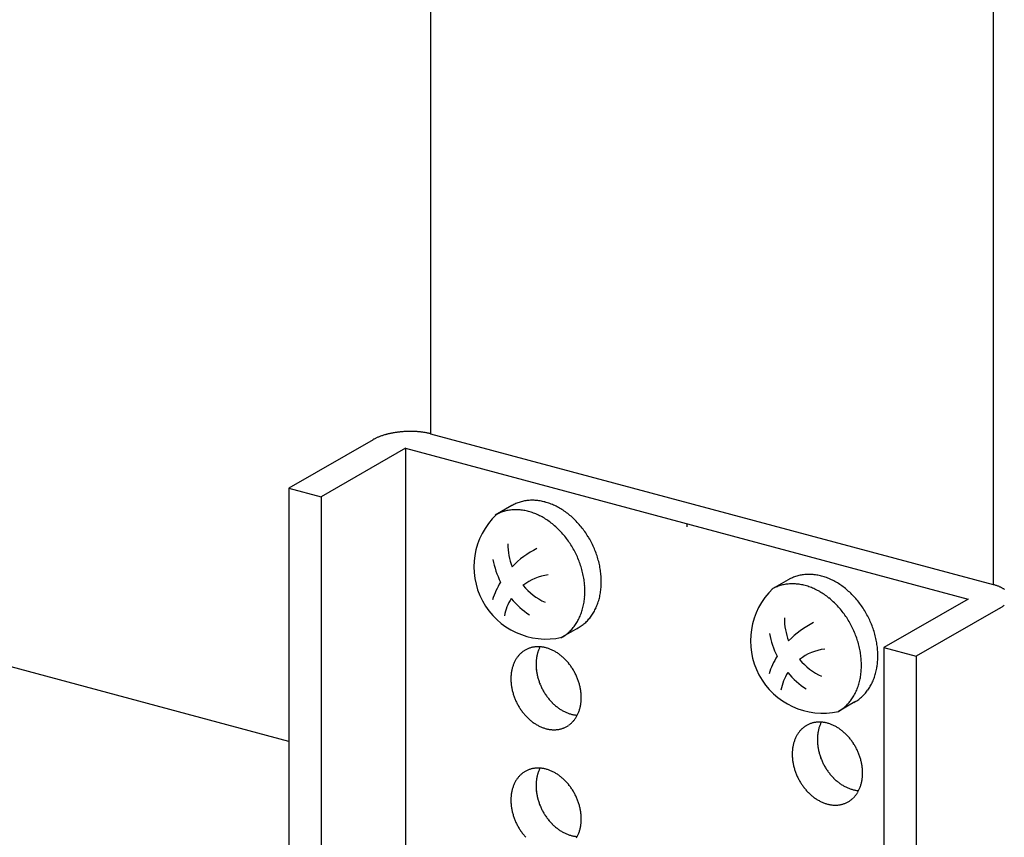
# Model space of a CAD drawing. Extents: x 0 to 420, y 0 to 297.
# Drawn here: x 216 to 219, y 221 to 223 of the extents above; entities that cross this region are included whole.
import ezdxf

# ---------------------------------------------------------------- set-up
doc = ezdxf.new("R2010")
doc.units = 0
doc.header["$MEASUREMENT"] = 0
doc.linetypes.add('DASHED1', pattern=[2.5, 1.25, -1.25])
for name, color, linetype in [('_5-9_躯体他', 7, 'CONTINUOUS'), ('_5-A_クリップ', 7, 'CONTINUOUS'), ('_5-C_ビス__アンカ__ボルト__強調図形', 7, 'CONTINUOUS')]:
    doc.layers.add(name, color=color, linetype=linetype)

msp = doc.modelspace()

# ---------------------------------------------------------------- linework, layer by layer
at = {"layer": '_5-9_躯体他', "color": 4, "linetype": 'DASHED1'}
msp.add_line((217.2718, 220.9948), (214.6726, 221.6912), dxfattribs=at)
at = {"layer": '_5-A_クリップ', "color": 7, "linetype": 'Continuous'}
for p, q in [((217.7095, 225.641), (217.7095, 221.9455)), ((219.4482, 225.1752), (219.4482, 221.4796)), ((217.7095, 221.9455), (219.4482, 221.4796)), ((217.5319, 221.9274), (217.2718, 221.7773)), ((217.6318, 221.9007), (217.3718, 221.7505)), ((217.6318, 221.9007), (219.3705, 221.4348)), ((217.6318, 221.9007), (217.6318, 219.4607)), ((217.2718, 221.7773), (217.3718, 221.7505)), ((217.2718, 221.7773), (217.2718, 219.4173)), ((217.3718, 221.7505), (217.3718, 219.3905)), ((218.5012, 221.6677), (218.5012, 221.6579)), ((219.3705, 221.4348), (219.1104, 221.2846)), ((219.4705, 221.408), (219.2104, 221.2578)), ((219.1104, 221.2846), (219.2104, 221.2578)), ((219.1104, 221.2846), (219.1104, 218.9246)), ((219.2104, 221.2578), (219.2104, 218.8978))]:
    msp.add_line(p, q, dxfattribs=at)
for centre, radius, start, end in [((217.6361, 221.7056), 0.2463, 103.3954, 104.5868), ((217.6387, 221.6944), 0.2577, 102.24, 103.3959), ((217.641, 221.684), 0.2683, 101.1153, 102.2405), ((217.6428, 221.6746), 0.278, 100.0167, 101.1157), ((217.6443, 221.6662), 0.2865, 98.9401, 100.0171), ((217.6455, 221.6589), 0.2939, 97.8816, 98.9404), ((217.6463, 221.6528), 0.3, 96.8374, 97.8819), ((217.6469, 221.6481), 0.3048, 95.8042, 96.8378), ((217.6472, 221.6447), 0.3081, 94.7785, 95.8045), ((217.6474, 221.6428), 0.31, 93.7569, 94.7788), ((217.6474, 221.6424), 0.3105, 92.7364, 93.7572), ((217.6474, 221.6434), 0.3094, 91.7135, 92.7367), ((217.6473, 221.646), 0.3069, 90.6851, 91.7138), ((217.6472, 221.6499), 0.303, 89.6478, 90.6854), ((217.6473, 221.6552), 0.2977, 88.5983, 89.6482), ((217.6474, 221.6618), 0.2911, 87.5328, 88.5986), ((217.6478, 221.6697), 0.2832, 86.4476, 87.5331), ((217.6483, 221.6787), 0.2742, 85.3389, 86.448), ((217.6492, 221.6887), 0.2641, 84.2021, 85.3393), ((217.6503, 221.6996), 0.2531, 83.0328, 84.2026), ((217.6517, 221.7113), 0.2414, 81.8259, 83.0333), ((217.6535, 221.7236), 0.229, 80.5757, 81.8264), ((217.6556, 221.7363), 0.2161, 79.2763, 80.5763), ((217.6581, 221.7494), 0.2028, 77.9207, 79.2769), ((217.6609, 221.7626), 0.1893, 76.5014, 77.9214), ((217.6641, 221.7759), 0.1756, 75.0096, 76.5023), ((217.6676, 221.7889), 0.1621, 75, 75.011), ((217.5898, 221.8271), 0.1159, 118.0132, 119.9827), ((217.5839, 221.8372), 0.1041, 119.981, 120), ((217.5955, 221.8162), 0.1282, 116.1734, 118.0146), ((217.6012, 221.8047), 0.141, 114.4468, 116.1748), ((217.6067, 221.7927), 0.1542, 112.82, 114.448), ((217.6119, 221.7803), 0.1676, 111.2813, 112.821), ((217.6168, 221.7677), 0.1812, 109.8204, 111.2822), ((217.6214, 221.7549), 0.1948, 108.4282, 109.8212), ((217.6257, 221.7421), 0.2082, 107.0965, 108.4289), ((217.6295, 221.7296), 0.2214, 105.818, 107.0971), ((217.633, 221.7173), 0.2341, 104.5863, 105.8186), ((219.4062, 221.3231), 0.1621, 73.4362, 75.011), ((219.41, 221.3358), 0.1488, 71.77, 73.4374), ((219.4141, 221.3482), 0.1357, 69.9987, 71.7713), ((219.4184, 221.3601), 0.1231, 68.1084, 70.0001), ((219.423, 221.3713), 0.111, 66.0833, 68.11), ((219.4276, 221.3818), 0.0995, 63.9055, 66.0851), ((219.4324, 221.3915), 0.0887, 61.5547, 63.9075), ((219.4371, 221.4003), 0.0787, 59.0084, 61.5569), ((219.4419, 221.4082), 0.0695, 56.2415, 59.0109), ((219.4466, 221.4152), 0.0611, 53.2269, 56.2442), ((219.4126, 221.5084), 0.1159, 298.0132, 299.9827), ((219.4184, 221.4982), 0.1041, 299.981, 302.0958), ((219.4243, 221.4888), 0.0931, 302.0939, 304.3734), ((219.4301, 221.4803), 0.0827, 304.3712, 306.8369), ((219.4359, 221.4726), 0.0732, 306.8345, 309.5105), ((218.0404, 221.2108), 0.0766, 121.5817, 124.8895), ((218.0402, 221.2112), 0.0761, 118.2592, 121.5808), ((218.0401, 221.2114), 0.076, 114.9324, 118.2583), ((218.0402, 221.2112), 0.0761, 111.6111, 114.9315), ((218.0404, 221.2107), 0.0767, 108.3048, 111.6102), ((218.0407, 221.2099), 0.0775, 105.0229, 108.304), ((218.041, 221.2088), 0.0787, 101.774, 105.0221), ((218.0413, 221.2073), 0.0802, 98.5659, 101.7733), ((218.0415, 221.2055), 0.082, 95.4057, 98.5653), ((218.0417, 221.2034), 0.0842, 92.2992, 95.4052), ((218.0418, 221.2009), 0.0866, 89.2514, 92.2988), ((218.1425, 221.2394), 0.1063, 158.2789, 160.9369), ((218.0418, 221.1982), 0.0893, 86.2662, 89.2511), ((218.1389, 221.2409), 0.1024, 155.5536, 158.279), ((218.1355, 221.2424), 0.0987, 152.9178, 155.5537), ((218.0416, 221.1952), 0.0923, 83.3462, 86.2659), ((218.0412, 221.1919), 0.0956, 80.4933, 83.3461), ((218.0406, 221.1885), 0.0991, 77.7084, 80.4933), ((218.0398, 221.1848), 0.1029, 74.9915, 77.7085), ((218.0388, 221.181), 0.1068, 72.342, 74.9916), ((218.0376, 221.1771), 0.1109, 69.7586, 72.3422), ((218.0361, 221.1731), 0.1152, 67.2394, 69.7588), ((218.0344, 221.169), 0.1196, 64.7823, 67.2397), ((218.0325, 221.165), 0.1241, 62.3847, 64.7826), ((218.0304, 221.161), 0.1286, 60.0438, 62.385), ((218.0547, 221.1992), 0.0952, 149.899, 152.7602), ((218.0519, 221.2008), 0.092, 146.9709, 149.8989), ((218.0494, 221.2024), 0.089, 143.9777, 146.9707), ((218.0473, 221.204), 0.0863, 140.9225, 143.9774), ((218.0454, 221.2055), 0.0839, 137.8091, 140.9221), ((218.0438, 221.2069), 0.0818, 134.6426, 137.8086), ((218.0426, 221.2082), 0.08, 131.4291, 134.642), ((218.0416, 221.2093), 0.0785, 128.1757, 131.4284), ((218.0409, 221.2102), 0.0774, 124.8903, 128.1749), ((218.1681, 221.2337), 0.1326, 173.2728, 175.567), ((218.1636, 221.2342), 0.128, 170.9249, 173.2731), ((218.1591, 221.2349), 0.1235, 168.5201, 170.9252), ((218.1547, 221.2358), 0.119, 166.0554, 168.5203), ((218.1505, 221.2369), 0.1147, 163.5283, 166.0556), ((218.1464, 221.2381), 0.1104, 160.9368, 163.5285), ((218.0281, 221.157), 0.1331, 57.7564, 60.0441), ((218.0257, 221.1532), 0.1377, 55.5194, 57.7567), ((218.0232, 221.1495), 0.1421, 53.3296, 55.5197), ((218.0206, 221.146), 0.1465, 51.1835, 53.3299), ((218.0179, 221.1427), 0.1507, 49.0777, 51.1838), ((218.0153, 221.1397), 0.1548, 47.009, 49.0781), ((218.0126, 221.1368), 0.1586, 44.9738, 47.0093), ((218.0101, 221.1343), 0.1622, 42.9689, 44.9742), ((218.0077, 221.132), 0.1656, 40.9909, 42.9692), ((218.0814, 221.1901), 0.1235, 168.5201, 170.9252), ((218.0771, 221.191), 0.119, 166.0554, 168.5203), ((218.0728, 221.192), 0.1147, 163.5283, 166.0556), ((218.0687, 221.1932), 0.1104, 160.9368, 163.5285), ((218.0649, 221.1946), 0.1063, 158.2789, 160.9369), ((218.0612, 221.196), 0.1024, 155.5536, 158.279), ((218.0578, 221.1976), 0.0987, 152.7603, 155.5537), ((218.1771, 221.2332), 0.1416, 177.8098, 180.0057), ((218.1815, 221.2332), 0.146, 180.0054, 182.1571), ((218.1726, 221.2333), 0.1371, 175.5667, 177.8101), ((218.1857, 221.2333), 0.1502, 182.1567, 184.2676), ((218.1898, 221.2336), 0.1543, 184.2673, 186.3408), ((218.1936, 221.2341), 0.1582, 186.3405, 188.38), ((218.0054, 221.1301), 0.1686, 39.0365, 40.9912), ((218.0033, 221.1284), 0.1712, 37.1024, 39.0368), ((218.0015, 221.127), 0.1735, 35.1854, 37.1027), ((217.9999, 221.1259), 0.1754, 33.2824, 35.1857), ((217.9987, 221.1251), 0.1769, 31.3901, 33.2827), ((217.9978, 221.1245), 0.178, 29.5053, 31.3904), ((218.0994, 221.1883), 0.1416, 177.8098, 180.0057), ((218.1038, 221.1883), 0.146, 180.0054, 182.1571), ((218.0949, 221.1885), 0.1371, 175.5667, 177.8101), ((218.0904, 221.1888), 0.1326, 173.2728, 175.567), ((218.0859, 221.1894), 0.128, 170.9249, 173.2731), ((218.1972, 221.2346), 0.1618, 188.3797, 190.3885), ((218.2005, 221.2352), 0.1652, 190.3882, 192.3697), ((218.2035, 221.2358), 0.1682, 192.3694, 194.3269), ((218.2061, 221.2365), 0.1709, 194.3266, 196.2634), ((218.2084, 221.2372), 0.1733, 196.263, 198.1823), ((217.9972, 221.1242), 0.1786, 27.6251, 29.5056), ((217.9971, 221.1241), 0.1788, 25.7462, 27.6254), ((217.9973, 221.1242), 0.1786, 23.8656, 25.7465), ((217.9979, 221.1245), 0.1779, 21.9801, 23.8659), ((217.999, 221.1249), 0.1768, 20.0866, 21.9804), ((218.0004, 221.1254), 0.1752, 18.182, 20.0869), ((218.108, 221.1885), 0.1502, 182.1567, 184.2676), ((218.1121, 221.1888), 0.1543, 184.2673, 186.3408), ((218.116, 221.1892), 0.1582, 186.3405, 188.38), ((218.1195, 221.1897), 0.1618, 188.3797, 190.3885), ((218.1228, 221.1903), 0.1652, 190.3882, 192.3697), ((218.1258, 221.191), 0.1682, 192.3694, 194.3269), ((218.2102, 221.2378), 0.1752, 198.182, 200.0869), ((218.2117, 221.2383), 0.1768, 200.0866, 201.9804), ((218.2127, 221.2387), 0.1779, 201.9801, 203.8659), ((218.2134, 221.239), 0.1786, 203.8656, 205.7465), ((218.2136, 221.2391), 0.1788, 205.7462, 207.6254), ((218.2134, 221.239), 0.1786, 207.6251, 209.5056), ((218.0023, 221.1261), 0.1733, 16.263, 18.1823), ((218.0045, 221.1267), 0.1709, 14.3266, 16.2634), ((218.0071, 221.1274), 0.1682, 12.3694, 14.3269), ((218.0101, 221.128), 0.1652, 10.3882, 12.3697), ((218.0134, 221.1286), 0.1618, 8.3797, 10.3885), ((218.1285, 221.1917), 0.1709, 194.3266, 196.2634), ((218.1307, 221.1923), 0.1733, 196.263, 198.1823), ((218.1326, 221.1929), 0.1752, 198.182, 200.0869), ((218.134, 221.1935), 0.1768, 200.0866, 201.9804), ((218.1351, 221.1939), 0.1779, 201.9801, 203.8659), ((218.2129, 221.2387), 0.178, 209.5053, 211.3904), ((218.212, 221.2381), 0.1769, 211.3901, 213.2827), ((218.2107, 221.2373), 0.1754, 213.2824, 215.1857), ((218.2092, 221.2362), 0.1735, 215.1854, 217.1027), ((218.2073, 221.2348), 0.1712, 217.1024, 219.0368), ((218.2053, 221.2332), 0.1686, 219.0365, 220.9912), ((218.017, 221.1292), 0.1582, 6.3405, 8.38), ((218.0209, 221.1296), 0.1543, 4.2673, 6.3408), ((218.0249, 221.1299), 0.1502, 2.1567, 4.2676), ((218.038, 221.1299), 0.1371, 355.5667, 357.8101), ((218.0292, 221.1301), 0.146, 0.0054, 2.1571), ((218.0336, 221.1301), 0.1416, 357.8098, 0.0057), ((218.1357, 221.1942), 0.1786, 203.8656, 205.7465), ((218.1359, 221.1943), 0.1788, 205.7462, 207.6254), ((218.1357, 221.1942), 0.1786, 207.6251, 209.5056), ((218.1352, 221.1939), 0.178, 209.5053, 211.3904), ((218.1343, 221.1933), 0.1769, 211.3901, 213.2827), ((218.133, 221.1925), 0.1754, 213.2824, 215.1857), ((218.203, 221.2312), 0.1656, 220.9909, 222.9692), ((218.2006, 221.2289), 0.1622, 222.9689, 224.9742), ((218.198, 221.2264), 0.1586, 224.9738, 227.0093), ((218.1954, 221.2236), 0.1548, 227.009, 229.0781), ((218.1927, 221.2205), 0.1507, 229.0777, 231.1838), ((218.1901, 221.2172), 0.1465, 231.1835, 233.3299), ((218.1875, 221.2137), 0.1421, 233.3296, 235.5197), ((218.1849, 221.21), 0.1377, 235.5194, 237.7567), ((218.1825, 221.2062), 0.1331, 237.7564, 240.0441), ((218.0642, 221.1251), 0.1104, 340.9368, 343.5285), ((218.0602, 221.1263), 0.1147, 343.5283, 346.0556), ((218.0559, 221.1274), 0.119, 346.0554, 348.5203), ((218.0515, 221.1283), 0.1235, 348.5201, 350.9252), ((218.0471, 221.129), 0.128, 350.9249, 353.2731), ((218.0426, 221.1295), 0.1326, 353.2728, 355.567), ((218.1315, 221.1914), 0.1735, 215.1854, 217.1027), ((218.1296, 221.19), 0.1712, 217.1024, 219.0368), ((218.1276, 221.1883), 0.1686, 219.0365, 220.9912), ((218.1253, 221.1863), 0.1656, 220.9909, 222.9692), ((218.1229, 221.1841), 0.1622, 222.9689, 224.9742), ((218.1203, 221.1815), 0.1586, 224.9738, 227.0093), ((218.1177, 221.1787), 0.1548, 227.009, 229.0781), ((218.1803, 221.2022), 0.1286, 240.0438, 242.385), ((218.1782, 221.1982), 0.1241, 242.3847, 244.7826), ((218.1763, 221.1942), 0.1196, 244.7823, 247.2397), ((218.1746, 221.1901), 0.1152, 247.2394, 249.7588), ((218.1731, 221.1861), 0.1109, 249.7586, 252.3422), ((218.1718, 221.1822), 0.1068, 252.342, 254.9916), ((218.1708, 221.1784), 0.1029, 254.9915, 257.7085), ((218.17, 221.1747), 0.0991, 257.7084, 260.4933), ((218.0857, 221.1144), 0.0863, 320.9225, 323.9774), ((218.1694, 221.1713), 0.0956, 260.4933, 263.3461), ((218.0835, 221.116), 0.089, 323.9777, 326.9707), ((218.081, 221.1176), 0.092, 326.9709, 329.8989), ((218.1691, 221.168), 0.0923, 263.3462, 266.2659), ((218.0782, 221.1192), 0.0952, 329.899, 332.7602), ((218.0751, 221.1208), 0.0987, 332.7603, 335.5537), ((218.0718, 221.1223), 0.1024, 335.5536, 338.279), ((218.0681, 221.1238), 0.1063, 338.2789, 340.9369), ((218.115, 221.1756), 0.1507, 229.0777, 231.1838), ((218.1124, 221.1723), 0.1465, 231.1835, 233.3299), ((218.1098, 221.1688), 0.1421, 233.3296, 235.5197), ((218.1073, 221.1652), 0.1377, 235.5194, 237.7567), ((218.1048, 221.1613), 0.1331, 237.7564, 240.0441), ((218.1026, 221.1574), 0.1286, 240.0438, 242.385), ((218.1005, 221.1534), 0.1241, 242.3847, 244.7826), ((218.0986, 221.1493), 0.1196, 244.7823, 247.2397), ((218.0969, 221.1453), 0.1152, 247.2394, 249.7588), ((218.0954, 221.1413), 0.1109, 249.7586, 252.3422), ((218.0941, 221.1374), 0.1068, 252.342, 254.9916), ((218.0931, 221.1335), 0.1029, 254.9915, 257.7085), ((218.0923, 221.1299), 0.0991, 257.7084, 260.4933), ((218.0917, 221.1264), 0.0956, 260.4933, 263.3461), ((218.0914, 221.1129), 0.082, 275.4057, 278.5653), ((218.0917, 221.1111), 0.0802, 278.5659, 281.7733), ((218.092, 221.1096), 0.0787, 281.774, 285.0221), ((218.0923, 221.1085), 0.0775, 285.0229, 288.304), ((218.0926, 221.1076), 0.0767, 288.3048, 291.6102), ((218.0928, 221.1072), 0.0761, 291.6111, 294.9315), ((218.0929, 221.107), 0.076, 294.9324, 298.2583), ((218.0928, 221.1071), 0.0761, 298.2592, 301.5808), ((218.0925, 221.1075), 0.0766, 301.5817, 304.8895), ((218.0921, 221.1082), 0.0774, 304.8903, 308.1749), ((218.0914, 221.1091), 0.0785, 308.1757, 311.4284), ((218.0904, 221.1102), 0.08, 311.4291, 314.642), ((218.0891, 221.1115), 0.0818, 314.6426, 317.8086), ((218.0876, 221.1129), 0.0839, 317.8091, 320.9221), ((218.9132, 220.974), 0.0818, 134.6426, 137.8086), ((218.9119, 220.9752), 0.08, 131.4291, 134.642), ((218.9109, 220.9763), 0.0785, 128.1757, 131.4284), ((218.9102, 220.9772), 0.0774, 124.8903, 128.1749), ((218.9098, 220.9779), 0.0766, 121.5817, 124.8895), ((218.9095, 220.9783), 0.0761, 118.2592, 121.5808), ((218.9095, 220.9784), 0.076, 114.9324, 118.2583), ((218.9095, 220.9783), 0.0761, 111.6111, 114.9315), ((218.9097, 220.9778), 0.0767, 108.3048, 111.6102), ((218.91, 220.977), 0.0775, 105.0229, 108.304), ((218.9103, 220.9758), 0.0787, 101.774, 105.0221), ((218.9106, 220.9744), 0.0802, 98.5659, 101.7733), ((218.9109, 220.9726), 0.082, 95.4057, 98.5653), ((218.9111, 220.9704), 0.0842, 92.2992, 95.4052), ((219.0241, 221.0029), 0.119, 166.0554, 168.5203), ((218.9112, 220.968), 0.0866, 89.2514, 92.2988), ((219.0198, 221.0039), 0.1147, 163.5283, 166.0556), ((219.0157, 221.0051), 0.1104, 160.9368, 163.5285), ((219.0119, 221.0065), 0.1063, 158.2789, 160.9369), ((218.9111, 220.9653), 0.0893, 86.2662, 89.2511), ((219.0082, 221.0079), 0.1024, 155.5536, 158.279), ((219.0048, 221.0095), 0.0987, 152.9178, 155.5537), ((218.9109, 220.9623), 0.0923, 83.3462, 86.2659), ((218.9106, 220.959), 0.0956, 80.4933, 83.3461), ((218.91, 220.9555), 0.0991, 77.7084, 80.4933), ((218.9092, 220.9519), 0.1029, 74.9915, 77.7085), ((218.9082, 220.9481), 0.1068, 72.342, 74.9916), ((218.9069, 220.9441), 0.1109, 69.7586, 72.3422), ((218.9054, 220.9401), 0.1152, 67.2394, 69.7588), ((218.9037, 220.9361), 0.1196, 64.7823, 67.2397), ((218.9018, 220.932), 0.1241, 62.3847, 64.7826), ((218.8997, 220.928), 0.1286, 60.0438, 62.385), ((218.8975, 220.9241), 0.1331, 57.7564, 60.0441), ((218.895, 220.9203), 0.1377, 55.5194, 57.7567), ((218.8925, 220.9166), 0.1421, 53.3296, 55.5197), ((218.0914, 221.1232), 0.0923, 263.3462, 266.2659), ((218.0912, 221.1202), 0.0893, 266.2662, 269.2511), ((218.0911, 221.1174), 0.0866, 269.2514, 272.2988), ((218.0912, 221.115), 0.0842, 272.2992, 275.4052), ((218.9305, 220.9631), 0.1024, 155.5536, 158.279), ((218.9272, 220.9646), 0.0987, 152.7603, 155.5537), ((218.9241, 220.9662), 0.0952, 149.899, 152.7602), ((218.9213, 220.9678), 0.092, 146.9709, 149.8989), ((218.9188, 220.9695), 0.089, 143.9777, 146.9707), ((218.9166, 220.9711), 0.0863, 140.9225, 143.9774), ((218.9147, 220.9726), 0.0839, 137.8091, 140.9221), ((219.0464, 221.0002), 0.1416, 177.8098, 180.0057), ((219.0419, 221.0004), 0.1371, 175.5667, 177.8101), ((219.0374, 221.0007), 0.1326, 173.2728, 175.567), ((219.0329, 221.0013), 0.128, 170.9249, 173.2731), ((219.0284, 221.002), 0.1235, 168.5201, 170.9252), ((218.8899, 220.9131), 0.1465, 51.1835, 53.3299), ((218.8873, 220.9098), 0.1507, 49.0777, 51.1838), ((218.8846, 220.9067), 0.1548, 47.009, 49.0781), ((218.882, 220.9039), 0.1586, 44.9738, 47.0093), ((218.8794, 220.9014), 0.1622, 42.9689, 44.9742), ((218.877, 220.8991), 0.1656, 40.9909, 42.9692), ((218.8747, 220.8971), 0.1686, 39.0365, 40.9912), ((218.8727, 220.8954), 0.1712, 37.1024, 39.0368), ((218.9597, 220.9559), 0.1326, 173.2728, 175.567), ((218.9552, 220.9564), 0.128, 170.9249, 173.2731), ((218.9508, 220.9571), 0.1235, 168.5201, 170.9252), ((218.9464, 220.958), 0.119, 166.0554, 168.5203), ((218.9421, 220.9591), 0.1147, 163.5283, 166.0556), ((218.9381, 220.9603), 0.1104, 160.9368, 163.5285), ((218.9342, 220.9616), 0.1063, 158.2789, 160.9369), ((219.0508, 221.0002), 0.146, 180.0054, 182.1571), ((219.055, 221.0004), 0.1502, 182.1567, 184.2676), ((219.0591, 221.0007), 0.1543, 184.2673, 186.3408), ((219.063, 221.0011), 0.1582, 186.3405, 188.38), ((219.0666, 221.0016), 0.1618, 188.3797, 190.3885), ((219.0699, 221.0022), 0.1652, 190.3882, 192.3697), ((218.8708, 220.8941), 0.1735, 35.1854, 37.1027), ((218.8693, 220.893), 0.1754, 33.2824, 35.1857), ((218.868, 220.8921), 0.1769, 31.3901, 33.2827), ((218.8671, 220.8916), 0.178, 29.5053, 31.3904), ((218.8666, 220.8913), 0.1786, 27.6251, 29.5056), ((218.8664, 220.8912), 0.1788, 25.7462, 27.6254), ((218.9687, 220.9554), 0.1416, 177.8098, 180.0057), ((218.9731, 220.9554), 0.146, 180.0054, 182.1571), ((218.9643, 220.9555), 0.1371, 175.5667, 177.8101), ((218.9774, 220.9555), 0.1502, 182.1567, 184.2676), ((218.9814, 220.9558), 0.1543, 184.2673, 186.3408), ((219.0728, 221.0029), 0.1682, 192.3694, 194.3269), ((219.0755, 221.0036), 0.1709, 194.3266, 196.2634), ((219.0777, 221.0042), 0.1733, 196.263, 198.1823), ((219.0796, 221.0048), 0.1752, 198.182, 200.0869), ((219.081, 221.0054), 0.1768, 200.0866, 201.9804), ((218.8666, 220.8913), 0.1786, 23.8656, 25.7465), ((218.8672, 220.8916), 0.1779, 21.9801, 23.8659), ((218.8683, 220.892), 0.1768, 20.0866, 21.9804), ((218.8697, 220.8925), 0.1752, 18.182, 20.0869), ((218.8716, 220.8931), 0.1733, 16.263, 18.1823), ((218.8739, 220.8938), 0.1709, 14.3266, 16.2634), ((218.041, 220.8338), 0.0787, 101.774, 105.0221), ((218.0413, 220.8323), 0.0802, 98.5659, 101.7733), ((218.0415, 220.8305), 0.082, 95.4057, 98.5653), ((218.0417, 220.8284), 0.0842, 92.2992, 95.4052), ((218.0418, 220.8259), 0.0866, 89.2514, 92.2988), ((218.0418, 220.8232), 0.0893, 86.2662, 89.2511), ((218.1355, 220.8674), 0.0987, 152.9178, 155.5537), ((218.0416, 220.8202), 0.0923, 83.3462, 86.2659), ((218.0412, 220.8169), 0.0956, 80.4933, 83.3461), ((218.0406, 220.8135), 0.0991, 77.7084, 80.4933), ((218.0398, 220.8098), 0.1029, 74.9915, 77.7085), ((218.9853, 220.9563), 0.1582, 186.3405, 188.38), ((218.9889, 220.9568), 0.1618, 188.3797, 190.3885), ((218.9922, 220.9574), 0.1652, 190.3882, 192.3697), ((218.9952, 220.9581), 0.1682, 192.3694, 194.3269), ((218.9978, 220.9587), 0.1709, 194.3266, 196.2634), ((219, 220.9594), 0.1733, 196.263, 198.1823), ((219.0821, 221.0058), 0.1779, 201.9801, 203.8659), ((219.0827, 221.0061), 0.1786, 203.8656, 205.7465), ((219.0829, 221.0062), 0.1788, 205.7462, 207.6254), ((219.0828, 221.0061), 0.1786, 207.6251, 209.5056), ((219.0822, 221.0058), 0.178, 209.5053, 211.3904), ((219.0813, 221.0052), 0.1769, 211.3901, 213.2827), ((218.8765, 220.8944), 0.1682, 12.3694, 14.3269), ((218.8795, 220.8951), 0.1652, 10.3882, 12.3697), ((218.8828, 220.8957), 0.1618, 8.3797, 10.3885), ((218.8864, 220.8962), 0.1582, 6.3405, 8.38), ((218.8902, 220.8967), 0.1543, 4.2673, 6.3408), ((218.0494, 220.8274), 0.089, 143.9777, 146.9707), ((218.0473, 220.829), 0.0863, 140.9225, 143.9774), ((218.0454, 220.8305), 0.0839, 137.8091, 140.9221), ((218.0438, 220.8319), 0.0818, 134.6426, 137.8086), ((218.0426, 220.8332), 0.08, 131.4291, 134.642), ((218.0416, 220.8343), 0.0785, 128.1757, 131.4284), ((218.0409, 220.8352), 0.0774, 124.8903, 128.1749), ((218.0404, 220.8358), 0.0766, 121.5817, 124.8895), ((218.0402, 220.8362), 0.0761, 118.2592, 121.5808), ((218.0401, 220.8364), 0.076, 114.9324, 118.2583), ((218.0402, 220.8362), 0.0761, 111.6111, 114.9315), ((218.0404, 220.8357), 0.0767, 108.3048, 111.6102), ((218.0407, 220.8349), 0.0775, 105.0229, 108.304), ((218.1636, 220.8592), 0.128, 170.9249, 173.2731), ((218.1591, 220.8599), 0.1235, 168.5201, 170.9252), ((218.1547, 220.8608), 0.119, 166.0554, 168.5203), ((218.1505, 220.8619), 0.1147, 163.5283, 166.0556), ((218.1464, 220.8631), 0.1104, 160.9368, 163.5285), ((218.1425, 220.8644), 0.1063, 158.2789, 160.9369), ((218.1389, 220.8659), 0.1024, 155.5536, 158.279), ((218.0388, 220.806), 0.1068, 72.342, 74.9916), ((218.0376, 220.8021), 0.1109, 69.7586, 72.3422), ((218.0361, 220.7981), 0.1152, 67.2394, 69.7588), ((218.0344, 220.794), 0.1196, 64.7823, 67.2397), ((218.0325, 220.79), 0.1241, 62.3847, 64.7826), ((218.0304, 220.786), 0.1286, 60.0438, 62.385), ((218.0281, 220.782), 0.1331, 57.7564, 60.0441), ((218.0257, 220.7782), 0.1377, 55.5194, 57.7567), ((218.0232, 220.7745), 0.1421, 53.3296, 55.5197), ((218.0206, 220.771), 0.1465, 51.1835, 53.3299), ((218.0179, 220.7677), 0.1507, 49.0777, 51.1838), ((218.0153, 220.7647), 0.1548, 47.009, 49.0781), ((219.0019, 220.96), 0.1752, 198.182, 200.0869), ((219.0033, 220.9605), 0.1768, 200.0866, 201.9804), ((219.0044, 220.9609), 0.1779, 201.9801, 203.8659), ((219.005, 220.9612), 0.1786, 203.8656, 205.7465), ((219.0053, 220.9613), 0.1788, 205.7462, 207.6254), ((219.08, 221.0044), 0.1754, 213.2824, 215.1857), ((219.0785, 221.0033), 0.1735, 215.1854, 217.1027), ((219.0767, 221.0019), 0.1712, 217.1024, 219.0368), ((219.0746, 221.0002), 0.1686, 219.0365, 220.9912), ((219.0723, 220.9982), 0.1656, 220.9909, 222.9692), ((219.0699, 220.996), 0.1622, 222.9689, 224.9742), ((219.0673, 220.9934), 0.1586, 224.9738, 227.0093), ((218.9164, 220.8961), 0.128, 350.9249, 353.2731), ((218.9119, 220.8966), 0.1326, 353.2728, 355.567), ((218.8943, 220.897), 0.1502, 2.1567, 4.2676), ((218.9074, 220.8969), 0.1371, 355.5667, 357.8101), ((218.8985, 220.8971), 0.146, 0.0054, 2.1571), ((218.9029, 220.8971), 0.1416, 357.8098, 0.0057), ((218.0728, 220.817), 0.1147, 163.5283, 166.0556), ((218.0687, 220.8182), 0.1104, 160.9368, 163.5285), ((218.0649, 220.8196), 0.1063, 158.2789, 160.9369), ((218.0612, 220.821), 0.1024, 155.5536, 158.279), ((218.0578, 220.8226), 0.0987, 152.7603, 155.5537), ((218.0547, 220.8242), 0.0952, 149.899, 152.7602), ((218.0519, 220.8258), 0.092, 146.9709, 149.8989), ((218.1771, 220.8582), 0.1416, 177.8098, 180.0057), ((218.1815, 220.8582), 0.146, 180.0054, 182.1571), ((218.1726, 220.8583), 0.1371, 175.5667, 177.8101), ((218.1857, 220.8583), 0.1502, 182.1567, 184.2676), ((218.1681, 220.8587), 0.1326, 173.2728, 175.567), ((218.0126, 220.7618), 0.1586, 44.9738, 47.0093), ((218.0101, 220.7593), 0.1622, 42.9689, 44.9742), ((218.0077, 220.757), 0.1656, 40.9909, 42.9692), ((218.0054, 220.7551), 0.1686, 39.0365, 40.9912), ((218.0033, 220.7534), 0.1712, 37.1024, 39.0368), ((218.0015, 220.752), 0.1735, 35.1854, 37.1027), ((217.9999, 220.7509), 0.1754, 33.2824, 35.1857), ((219.0051, 220.9612), 0.1786, 207.6251, 209.5056), ((219.0045, 220.9609), 0.178, 209.5053, 211.3904), ((219.0036, 220.9604), 0.1769, 211.3901, 213.2827), ((219.0024, 220.9595), 0.1754, 213.2824, 215.1857), ((219.0008, 220.9584), 0.1735, 215.1854, 217.1027), ((218.999, 220.9571), 0.1712, 217.1024, 219.0368), ((218.9969, 220.9554), 0.1686, 219.0365, 220.9912), ((219.0647, 220.9906), 0.1548, 227.009, 229.0781), ((219.0621, 220.9876), 0.1507, 229.0777, 231.1838), ((219.0594, 220.9843), 0.1465, 231.1835, 233.3299), ((219.0568, 220.9808), 0.1421, 233.3296, 235.5197), ((219.0543, 220.9771), 0.1377, 235.5194, 237.7567), ((219.0519, 220.9732), 0.1331, 237.7564, 240.0441), ((219.0496, 220.9693), 0.1286, 240.0438, 242.385), ((219.0475, 220.9653), 0.1241, 242.3847, 244.7826), ((219.0456, 220.9613), 0.1196, 244.7823, 247.2397), ((219.0439, 220.9572), 0.1152, 247.2394, 249.7588), ((219.0424, 220.9532), 0.1109, 249.7586, 252.3422), ((218.9411, 220.8894), 0.1024, 335.5536, 338.279), ((218.9374, 220.8909), 0.1063, 338.2789, 340.9369), ((218.9336, 220.8922), 0.1104, 340.9368, 343.5285), ((218.9295, 220.8934), 0.1147, 343.5283, 346.0556), ((218.9252, 220.8945), 0.119, 346.0554, 348.5203), ((218.9209, 220.8953), 0.1235, 348.5201, 350.9252), ((218.0994, 220.8133), 0.1416, 177.8098, 180.0057), ((218.0949, 220.8135), 0.1371, 175.5667, 177.8101), ((218.0904, 220.8138), 0.1326, 173.2728, 175.567), ((218.0859, 220.8144), 0.128, 170.9249, 173.2731), ((218.0814, 220.8151), 0.1235, 168.5201, 170.9252), ((218.0771, 220.816), 0.119, 166.0554, 168.5203), ((218.1898, 220.8586), 0.1543, 184.2673, 186.3408), ((218.1936, 220.8591), 0.1582, 186.3405, 188.38), ((218.1972, 220.8596), 0.1618, 188.3797, 190.3885), ((218.2005, 220.8602), 0.1652, 190.3882, 192.3697), ((218.2035, 220.8608), 0.1682, 192.3694, 194.3269), ((218.2061, 220.8615), 0.1709, 194.3266, 196.2634), ((217.9987, 220.7501), 0.1769, 31.3901, 33.2827), ((217.9978, 220.7495), 0.178, 29.5053, 31.3904), ((217.9972, 220.7492), 0.1786, 27.6251, 29.5056), ((217.9971, 220.7491), 0.1788, 25.7462, 27.6254), ((217.9973, 220.7492), 0.1786, 23.8656, 25.7465), ((217.9979, 220.7495), 0.1779, 21.9801, 23.8659), ((218.9946, 220.9534), 0.1656, 220.9909, 222.9692), ((218.9922, 220.9511), 0.1622, 222.9689, 224.9742), ((218.9897, 220.9486), 0.1586, 224.9738, 227.0093), ((218.987, 220.9458), 0.1548, 227.009, 229.0781), ((218.9844, 220.9427), 0.1507, 229.0777, 231.1838), ((218.9817, 220.9394), 0.1465, 231.1835, 233.3299), ((218.9791, 220.9359), 0.1421, 233.3296, 235.5197), ((218.9766, 220.9322), 0.1377, 235.5194, 237.7567), ((219.0412, 220.9493), 0.1068, 252.342, 254.9916), ((218.9597, 220.8773), 0.08, 311.4291, 314.642), ((219.0401, 220.9455), 0.1029, 254.9915, 257.7085), ((218.9585, 220.8785), 0.0818, 314.6426, 317.8086), ((219.0393, 220.9418), 0.0991, 257.7084, 260.4933), ((218.9569, 220.8799), 0.0839, 317.8091, 320.9221), ((218.955, 220.8814), 0.0863, 320.9225, 323.9774), ((219.0388, 220.9383), 0.0956, 260.4933, 263.3461), ((218.9529, 220.883), 0.089, 323.9777, 326.9707), ((218.9504, 220.8846), 0.092, 326.9709, 329.8989), ((219.0384, 220.9351), 0.0923, 263.3462, 266.2659), ((218.9476, 220.8863), 0.0952, 329.899, 332.7602), ((218.9445, 220.8879), 0.0987, 332.7603, 335.5537), ((218.1038, 220.8133), 0.146, 180.0054, 182.1571), ((218.108, 220.8135), 0.1502, 182.1567, 184.2676), ((218.1121, 220.8138), 0.1543, 184.2673, 186.3408), ((218.116, 220.8142), 0.1582, 186.3405, 188.38), ((218.1195, 220.8147), 0.1618, 188.3797, 190.3885), ((218.2084, 220.8622), 0.1733, 196.263, 198.1823), ((218.2102, 220.8628), 0.1752, 198.182, 200.0869), ((218.2117, 220.8633), 0.1768, 200.0866, 201.9804), ((218.2127, 220.8637), 0.1779, 201.9801, 203.8659), ((218.2134, 220.864), 0.1786, 203.8656, 205.7465), ((217.999, 220.7499), 0.1768, 20.0866, 21.9804), ((218.0004, 220.7504), 0.1752, 18.182, 20.0869), ((218.0023, 220.7511), 0.1733, 16.263, 18.1823), ((218.0045, 220.7517), 0.1709, 14.3266, 16.2634), ((218.0071, 220.7524), 0.1682, 12.3694, 14.3269), ((218.0101, 220.753), 0.1652, 10.3882, 12.3697), ((218.9742, 220.9284), 0.1331, 237.7564, 240.0441), ((218.9719, 220.9245), 0.1286, 240.0438, 242.385), ((218.9698, 220.9204), 0.1241, 242.3847, 244.7826), ((218.9679, 220.9164), 0.1196, 244.7823, 247.2397), ((218.9662, 220.9124), 0.1152, 247.2394, 249.7588), ((218.9647, 220.9083), 0.1109, 249.7586, 252.3422), ((218.9635, 220.9044), 0.1068, 252.342, 254.9916), ((218.9625, 220.9006), 0.1029, 254.9915, 257.7085), ((218.9617, 220.897), 0.0991, 257.7084, 260.4933), ((218.9611, 220.8935), 0.0956, 260.4933, 263.3461), ((218.9607, 220.8902), 0.0923, 263.3462, 266.2659), ((218.9605, 220.8872), 0.0893, 266.2662, 269.2511), ((218.9605, 220.8845), 0.0866, 269.2514, 272.2988), ((218.9606, 220.8821), 0.0842, 272.2992, 275.4052), ((218.9608, 220.8799), 0.082, 275.4057, 278.5653), ((218.961, 220.8781), 0.0802, 278.5659, 281.7733), ((218.9613, 220.8767), 0.0787, 281.774, 285.0221), ((218.9616, 220.8755), 0.0775, 285.0229, 288.304), ((218.9619, 220.8747), 0.0767, 288.3048, 291.6102), ((218.9621, 220.8742), 0.0761, 291.6111, 294.9315), ((218.9622, 220.8741), 0.076, 294.9324, 298.2583), ((218.9621, 220.8742), 0.0761, 298.2592, 301.5808), ((218.9619, 220.8746), 0.0766, 301.5817, 304.8895), ((218.9614, 220.8753), 0.0774, 304.8903, 308.1749), ((218.9607, 220.8762), 0.0785, 308.1757, 311.4284), ((218.1228, 220.8153), 0.1652, 190.3882, 192.3697), ((218.1258, 220.816), 0.1682, 192.3694, 194.3269), ((218.1285, 220.8167), 0.1709, 194.3266, 196.2634), ((218.1307, 220.8173), 0.1733, 196.263, 198.1823), ((218.1326, 220.8179), 0.1752, 198.182, 200.0869), ((218.134, 220.8185), 0.1768, 200.0866, 201.9804), ((218.2136, 220.8641), 0.1788, 205.7462, 207.6254), ((218.2134, 220.864), 0.1786, 207.6251, 209.5056), ((218.2129, 220.8637), 0.178, 209.5053, 211.3904), ((218.212, 220.8631), 0.1769, 211.3901, 213.2827), ((218.2107, 220.8623), 0.1754, 213.2824, 215.1857), ((218.2092, 220.8612), 0.1735, 215.1854, 217.1027), ((218.0134, 220.7536), 0.1618, 8.3797, 10.3885), ((218.017, 220.7542), 0.1582, 6.3405, 8.38), ((218.0209, 220.7546), 0.1543, 4.2673, 6.3408), ((218.0249, 220.7549), 0.1502, 2.1567, 4.2676), ((218.0292, 220.7551), 0.146, 0.0054, 2.1571), ((218.1351, 220.8189), 0.1779, 201.9801, 203.8659), ((218.1357, 220.8192), 0.1786, 203.8656, 205.7465), ((218.1359, 220.8193), 0.1788, 205.7462, 207.6254), ((218.1357, 220.8192), 0.1786, 207.6251, 209.5056), ((218.1352, 220.8189), 0.178, 209.5053, 211.3904), ((218.2073, 220.8598), 0.1712, 217.1024, 219.0368), ((218.2053, 220.8582), 0.1686, 219.0365, 220.9912), ((218.203, 220.8562), 0.1656, 220.9909, 222.9692), ((218.2006, 220.8539), 0.1622, 222.9689, 224.9742), ((218.198, 220.8514), 0.1586, 224.9738, 227.0093), ((218.1954, 220.8486), 0.1548, 227.009, 229.0781), ((218.1927, 220.8455), 0.1507, 229.0777, 231.1838), ((218.1901, 220.8422), 0.1465, 231.1835, 233.3299), ((218.0559, 220.7524), 0.119, 346.0554, 348.5203), ((218.0515, 220.7533), 0.1235, 348.5201, 350.9252), ((218.0471, 220.754), 0.128, 350.9249, 353.2731), ((218.0426, 220.7545), 0.1326, 353.2728, 355.567), ((218.038, 220.7549), 0.1371, 355.5667, 357.8101), ((218.0336, 220.7551), 0.1416, 357.8098, 0.0057), ((218.1343, 220.8183), 0.1769, 211.3901, 213.2827), ((218.133, 220.8175), 0.1754, 213.2824, 215.1857), ((218.1315, 220.8164), 0.1735, 215.1854, 217.1027), ((218.1296, 220.815), 0.1712, 217.1024, 219.0368), ((218.1276, 220.8133), 0.1686, 219.0365, 220.9912), ((218.1253, 220.8113), 0.1656, 220.9909, 222.9692), ((218.1875, 220.8387), 0.1421, 233.3296, 235.5197), ((218.1849, 220.835), 0.1377, 235.5194, 237.7567), ((218.1825, 220.8312), 0.1331, 237.7564, 240.0441), ((218.1803, 220.8272), 0.1286, 240.0438, 242.385), ((218.1782, 220.8232), 0.1241, 242.3847, 244.7826), ((218.1763, 220.8192), 0.1196, 244.7823, 247.2397), ((218.1746, 220.8151), 0.1152, 247.2394, 249.7588), ((218.1731, 220.8111), 0.1109, 249.7586, 252.3422), ((218.1718, 220.8072), 0.1068, 252.342, 254.9916), ((218.1708, 220.8034), 0.1029, 254.9915, 257.7085), ((218.17, 220.7997), 0.0991, 257.7084, 260.4933), ((218.1694, 220.7963), 0.0956, 260.4933, 263.3461), ((218.1691, 220.793), 0.0923, 263.3462, 266.2659), ((218.0782, 220.7442), 0.0952, 329.899, 332.7602), ((218.0751, 220.7458), 0.0987, 332.7603, 335.5537), ((218.0718, 220.7473), 0.1024, 335.5536, 338.279), ((218.0681, 220.7488), 0.1063, 338.2789, 340.9369), ((218.0642, 220.7501), 0.1104, 340.9368, 343.5285), ((218.0602, 220.7513), 0.1147, 343.5283, 346.0556)]:
    msp.add_arc(centre, radius, start, end, dxfattribs=at)
at = {"layer": '_5-C_ビス__アンカ__ボルト__強調図形', "color": 2, "linetype": 'Continuous'}
for p, q in [((217.9603, 221.7235), (217.9096, 221.6942)), ((218.8149, 221.4945), (218.7642, 221.4653)), ((218.1662, 221.346), (218.1156, 221.3167)), ((219.0208, 221.117), (218.9701, 221.0878))]:
    msp.add_line(p, q, dxfattribs=at)
for centre, radius, start, end in [((218.0217, 221.6166), 0.1233, 105.0134, 111.6015), ((218.0227, 221.6129), 0.1271, 98.5503, 105.0072), ((218.0236, 221.6072), 0.1329, 92.2788, 98.5454), ((218.0239, 221.5994), 0.1407, 86.2426, 92.2755), ((218.0232, 221.5898), 0.1503, 80.4681, 86.2409), ((218.0214, 221.5787), 0.1616, 74.9661, 80.4678), ((218.0181, 221.5665), 0.1742, 69.7339, 74.9668), ((217.9705, 221.5889), 0.1216, 111.6086, 118.2567), ((217.9711, 221.5873), 0.1233, 105.0134, 111.6015), ((217.972, 221.5837), 0.1271, 98.5503, 105.0072), ((217.9729, 221.5779), 0.1329, 92.2788, 98.5454), ((218.0214, 221.6177), 0.1221, 118.264, 120), ((218.0211, 221.6181), 0.1216, 111.6086, 118.2567), ((217.9732, 221.5701), 0.1407, 86.2426, 92.2755), ((217.9726, 221.5605), 0.1503, 80.4681, 86.2409), ((217.9707, 221.5495), 0.1616, 74.9661, 80.4678), ((217.9674, 221.5373), 0.1742, 69.7339, 74.9668), ((218.0134, 221.5537), 0.1878, 64.7592, 69.7354), ((218.0073, 221.5408), 0.2021, 60.0227, 64.7612), ((218, 221.5282), 0.2166, 55.5007, 60.025), ((217.992, 221.5165), 0.2309, 51.1672, 55.5032), ((218.0666, 221.5344), 0.2231, 133.5655, 282.6708), ((217.9627, 221.5245), 0.1878, 64.7592, 69.7354), ((217.9566, 221.5115), 0.2021, 60.0227, 64.7612), ((217.9494, 221.499), 0.2166, 55.5007, 60.025), ((217.9413, 221.4872), 0.2309, 51.1672, 55.5032), ((217.9835, 221.5059), 0.2444, 46.9953, 51.1698), ((217.9751, 221.4969), 0.2567, 42.9577, 46.9978), ((217.9674, 221.4897), 0.2673, 39.0278, 42.9602), ((217.9328, 221.4767), 0.2444, 46.9953, 51.1698), ((217.9244, 221.4677), 0.2567, 42.9577, 46.9978), ((217.9167, 221.4604), 0.2673, 39.0278, 42.9602), ((217.9607, 221.4843), 0.2758, 35.1792, 39.0302), ((217.9558, 221.4808), 0.2819, 31.3862, 35.1815), ((217.9101, 221.4551), 0.2758, 35.1792, 39.0302), ((217.9051, 221.4515), 0.2819, 31.3862, 35.1815), ((217.9529, 221.479), 0.2854, 27.6236, 31.3885), ((217.9523, 221.4787), 0.286, 23.8664, 27.6259), ((218.1472, 221.6053), 0.1989, 179.9785, 200.9338), ((218.1579, 221.3482), 0.2706, 116.2606, 136.5559), ((217.9022, 221.4497), 0.2854, 27.6236, 31.3885), ((217.9017, 221.4494), 0.286, 23.8664, 27.6259), ((217.9543, 221.4796), 0.2838, 20.0898, 23.8687), ((218.1622, 221.6058), 0.2645, 190.6056, 206.6328), ((217.9037, 221.4503), 0.2838, 20.0898, 23.8687), ((217.959, 221.4813), 0.2788, 16.2686, 20.0921), ((217.9662, 221.4834), 0.2713, 12.3773, 16.271), ((217.9083, 221.452), 0.2788, 16.2686, 20.0921), ((217.9155, 221.4541), 0.2713, 12.3773, 16.271), ((217.9757, 221.4854), 0.2616, 8.3901, 12.3798), ((217.9872, 221.4871), 0.25, 4.2802, 8.3926), ((218.0927, 221.3528), 0.1579, 97.2291, 128.1414), ((217.925, 221.4562), 0.2616, 8.3901, 12.3798), ((217.9365, 221.4579), 0.25, 4.2802, 8.3926), ((218.0002, 221.4881), 0.2369, 0.0208, 4.2828), ((218.0142, 221.4881), 0.2229, 355.5847, 0.0233), ((218.8759, 221.3888), 0.1221, 118.264, 120), ((218.8757, 221.3892), 0.1216, 111.6086, 118.2567), ((218.8763, 221.3876), 0.1233, 105.0134, 111.6015), ((218.8772, 221.384), 0.1271, 98.5503, 105.0072), ((218.8781, 221.3782), 0.1329, 92.2788, 98.5454), ((218.8784, 221.3704), 0.1407, 86.2426, 92.2755), ((218.8778, 221.3608), 0.1503, 80.4681, 86.2409), ((218.8759, 221.3497), 0.1616, 74.9661, 80.4678), ((218.8726, 221.3376), 0.1742, 69.7339, 74.9668), ((218.8679, 221.3248), 0.1878, 64.7592, 69.7354), ((218.8618, 221.3118), 0.2021, 60.0227, 64.7612), ((218.1579, 221.3482), 0.2706, 149.0763, 161.8553), ((218.1472, 221.6053), 0.1989, 220.1878, 245.0166), ((217.9495, 221.4588), 0.2369, 0.0208, 4.2828), ((217.9635, 221.4588), 0.2229, 355.5847, 0.0233), ((218.0286, 221.4869), 0.2085, 350.9453, 355.5871), ((218.9212, 221.3054), 0.2231, 133.5655, 282.6708), ((218.825, 221.3599), 0.1216, 111.6086, 118.2567), ((218.8256, 221.3584), 0.1233, 105.0134, 111.6015), ((218.8266, 221.3547), 0.1271, 98.5503, 105.0072), ((218.8274, 221.3489), 0.1329, 92.2788, 98.5454), ((218.8277, 221.3412), 0.1407, 86.2426, 92.2755), ((218.8271, 221.3316), 0.1503, 80.4681, 86.2409), ((218.8252, 221.3205), 0.1616, 74.9661, 80.4678), ((218.822, 221.3083), 0.1742, 69.7339, 74.9668), ((218.8173, 221.2955), 0.1878, 64.7592, 69.7354), ((218.8112, 221.2826), 0.2021, 60.0227, 64.7612), ((218.8039, 221.27), 0.2166, 55.5007, 60.025), ((218.8546, 221.2992), 0.2166, 55.5007, 60.025), ((218.8465, 221.2875), 0.2309, 51.1672, 55.5032), ((218.838, 221.2769), 0.2444, 46.9953, 51.1698), ((218.0927, 221.3528), 0.1579, 147.9626, 169.0728), ((218.1622, 221.6058), 0.2645, 219.7797, 236.2611), ((217.978, 221.4577), 0.2085, 350.9453, 355.5871), ((218.0565, 221.4813), 0.18, 340.9611, 346.0797), ((218.0429, 221.4847), 0.194, 346.0779, 350.9475), ((218.7958, 221.2582), 0.2309, 51.1672, 55.5032), ((218.7874, 221.2477), 0.2444, 46.9953, 51.1698), ((218.8297, 221.2679), 0.2567, 42.9577, 46.9978), ((218.8219, 221.2607), 0.2673, 39.0278, 42.9602), ((218.8153, 221.2553), 0.2758, 35.1792, 39.0302), ((218.0058, 221.452), 0.18, 340.9611, 346.0797), ((217.9922, 221.4554), 0.194, 346.0779, 350.9475), ((218.0797, 221.4721), 0.1551, 329.9245, 335.5791), ((218.0688, 221.477), 0.1669, 335.579, 340.9622), ((218.779, 221.2387), 0.2567, 42.9577, 46.9978), ((218.7712, 221.2314), 0.2673, 39.0278, 42.9602), ((218.7646, 221.2261), 0.2758, 35.1792, 39.0302), ((218.8103, 221.2518), 0.2819, 31.3862, 35.1815), ((218.8074, 221.25), 0.2854, 27.6236, 31.3885), ((218.029, 221.4429), 0.1551, 329.9245, 335.5791), ((218.0182, 221.4478), 0.1669, 335.579, 340.9622), ((218.1006, 221.4574), 0.1294, 311.4464, 317.8265), ((218.0956, 221.4619), 0.1361, 317.8307, 323.9994), ((218.0886, 221.4669), 0.1447, 324.002, 329.9234), ((219.0017, 221.3763), 0.1989, 179.9785, 200.9338), ((218.7597, 221.2226), 0.2819, 31.3862, 35.1815), ((218.7567, 221.2208), 0.2854, 27.6236, 31.3885), ((218.8069, 221.2497), 0.286, 23.8664, 27.6259), ((218.0499, 221.4281), 0.1294, 311.4464, 317.8265), ((218.0449, 221.4326), 0.1361, 317.8307, 323.9994), ((218.038, 221.4377), 0.1447, 324.002, 329.9234), ((218.1052, 221.4518), 0.1221, 298.264, 304.8951), ((218.1037, 221.4539), 0.1247, 304.9019, 311.4408), ((219.0125, 221.1192), 0.2706, 116.2606, 136.5559), ((218.7562, 221.2205), 0.286, 23.8664, 27.6259), ((218.7582, 221.2213), 0.2838, 20.0898, 23.8687), ((218.8089, 221.2506), 0.2838, 20.0898, 23.8687), ((218.8135, 221.2523), 0.2788, 16.2686, 20.0921), ((218.0545, 221.4225), 0.1221, 298.264, 304.8951), ((218.053, 221.4246), 0.1247, 304.9019, 311.4408), ((219.0168, 221.3768), 0.2645, 190.6056, 206.6328), ((218.7629, 221.223), 0.2788, 16.2686, 20.0921), ((218.8207, 221.2544), 0.2713, 12.3773, 16.271), ((218.8302, 221.2565), 0.2616, 8.3901, 12.3798), ((218.9473, 221.1238), 0.1579, 97.2291, 128.1414), ((218.7701, 221.2251), 0.2713, 12.3773, 16.271), ((218.7796, 221.2272), 0.2616, 8.3901, 12.3798), ((218.8417, 221.2581), 0.25, 4.2802, 8.3926), ((218.8547, 221.2591), 0.2369, 0.0208, 4.2828), ((219.0125, 221.1192), 0.2706, 149.0763, 161.8553), ((219.0017, 221.3763), 0.1989, 220.1878, 245.0166), ((218.7911, 221.2289), 0.25, 4.2802, 8.3926), ((218.8041, 221.2298), 0.2369, 0.0208, 4.2828), ((218.8687, 221.2591), 0.2229, 355.5847, 0.0233), ((218.8181, 221.2298), 0.2229, 355.5847, 0.0233), ((218.8974, 221.2557), 0.194, 346.0779, 350.9475), ((218.8832, 221.258), 0.2085, 350.9453, 355.5871), ((218.9473, 221.1238), 0.1579, 147.9626, 169.0728), ((219.0168, 221.3768), 0.2645, 219.7797, 236.2611), ((218.8468, 221.2264), 0.194, 346.0779, 350.9475), ((218.8325, 221.2287), 0.2085, 350.9453, 355.5871), ((218.9234, 221.248), 0.1669, 335.579, 340.9622), ((218.911, 221.2523), 0.18, 340.9611, 346.0797), ((218.8727, 221.2188), 0.1669, 335.579, 340.9622), ((218.8603, 221.2231), 0.18, 340.9611, 346.0797), ((218.9432, 221.2379), 0.1447, 324.002, 329.9234), ((218.9342, 221.2431), 0.1551, 329.9245, 335.5791), ((218.8995, 221.2036), 0.1361, 317.8307, 323.9994), ((218.8925, 221.2087), 0.1447, 324.002, 329.9234), ((218.8835, 221.2139), 0.1551, 329.9245, 335.5791), ((218.9582, 221.2249), 0.1247, 304.9019, 311.4408), ((218.9551, 221.2284), 0.1294, 311.4464, 317.8265), ((218.9501, 221.2329), 0.1361, 317.8307, 323.9994), ((218.9091, 221.1935), 0.1221, 298.264, 304.8951), ((218.9076, 221.1956), 0.1247, 304.9019, 311.4408), ((218.9045, 221.1991), 0.1294, 311.4464, 317.8265), ((218.9597, 221.2228), 0.1221, 298.264, 304.8951)]:
    msp.add_arc(centre, radius, start, end, dxfattribs=at)

doc.saveas('drawing.dxf')
